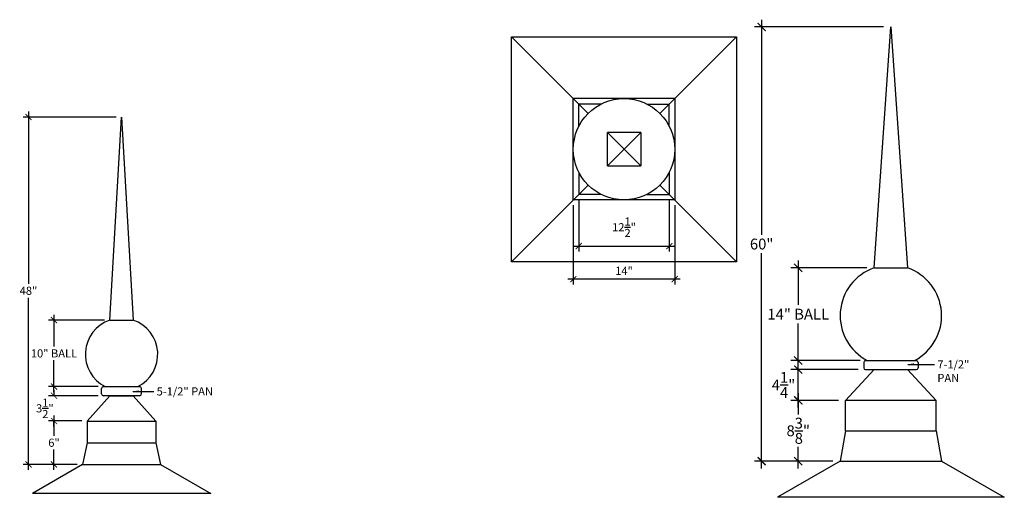
# Model space of a CAD drawing. Units: inches. Extents: x -406 to 3398, y 202 to 347.
# Drawn here: x 3262 to 3398, y 281 to 347 of the extents above; entities that cross this region are included whole.
import ezdxf

# ---------------------------------------------------------------- set-up
doc = ezdxf.new("R2010")
doc.units = ezdxf.units.IN
doc.header["$LTSCALE"] = 1.5
doc.header["$MEASUREMENT"] = 0
doc.layers.get('0').update_dxf_attribs({"color": 1})
for name, color, linetype in [('5', 6, 'Continuous'), ('7', 8, 'Continuous'), ('Dimensions', 4, 'Continuous')]:
    doc.layers.add(name, color=color, linetype=linetype)
doc.styles.add('Arch-Dim', font='cityb___.ttf')
doc.dimstyles.new('Finials', dxfattribs={"dimscale": 2, "dimtxt": 0.75, "dimasz": 0.5625, "dimexe": 0.5, "dimexo": 0.5, "dimgap": 0.25, "dimtad": 0, "dimtih": 1, "dimtoh": 1, "dimdec": 3, "dimrnd": 0.003906, "dimzin": 3, "dimdsep": 46, "dimlunit": 5, "dimtxsty": 'Arch-Dim', "dimblk": 'ARCHTICK', "dimcen": 1, "dimdle": 0.5, "dimclrd": 256, "dimclre": 256, "dimadec": 0, "dimazin": 0, "dimtfac": 1, "dimtdec": 3, "dimtix": 1, "dimtmove": 2, "dimatfit": 3, "dimfxl": 1, "dimtvp": 1, "dimtolj": 1, "dimtzin": 0, "dimlwd": -1, "dimlwe": -1, "dimarcsym": 0})
doc.dimstyles.new('Small Finial', dxfattribs={"dimscale": 1.5, "dimtxt": 0.75, "dimasz": 0.5625, "dimexe": 0.5, "dimexo": 0.5, "dimgap": 0.25, "dimtad": 0, "dimtih": 1, "dimtoh": 1, "dimdec": 3, "dimrnd": 0.003906, "dimzin": 3, "dimdsep": 46, "dimlunit": 5, "dimtxsty": 'Arch-Dim', "dimblk": 'ARCHTICK', "dimcen": 1, "dimdle": 0.5, "dimclrd": 256, "dimclre": 256, "dimadec": 0, "dimazin": 0, "dimtfac": 1, "dimtdec": 3, "dimtix": 1, "dimtmove": 2, "dimatfit": 3, "dimfxl": 1, "dimtvp": 1, "dimtolj": 1, "dimtzin": 0, "dimlwd": -1, "dimlwe": -1, "dimarcsym": 0})

# ---------------------------------------------------------------- blocks, each defined once
blk = doc.blocks.new('_ArchTick')
at = {"const_width": 0.15}
blk.add_lwpolyline([(-0.5, -0.5), (0.5, 0.5)], dxfattribs=at)
blk = doc.blocks.new('*D120')
at = {"layer": 'Defpoints', "color": 0}
for p in [(3266.53, 291.95), (3271.11, 291.95), (3270.48, 285.95)]:
    blk.add_point(p, dxfattribs=at)
at = {"layer": 'Dimensions'}
for p, q in [((3266.53, 292.7), (3266.53, 289.89)), ((3270.36, 291.95), (3265.78, 291.95)), ((3266.53, 285.2), (3266.53, 288.01)), ((3269.73, 285.95), (3265.78, 285.95))]:
    blk.add_line(p, q, dxfattribs=at)
at = {"layer": 'Dimensions', "xscale": 0.84375, "yscale": 0.84375, "zscale": 0.84375}
for p, rotation in [((3266.53, 291.95), 90), ((3266.53, 285.95), 270)]:
    blk.add_blockref('_ArchTick', p, dxfattribs=dict(at, rotation=rotation))
at = {"layer": 'Dimensions', "color": 0, "insert": (3266.53, 288.95), "char_height": 1.125, "attachment_point": 5, "style": 'Arch-Dim'}
blk.add_mtext('\\A1;6"', dxfattribs=at)
blk = doc.blocks.new('*D121')
at = {"layer": 'Defpoints', "color": 0}
for p in [(3266.53, 295.45), (3273.36, 295.45), (3271.11, 291.95)]:
    blk.add_point(p, dxfattribs=at)
at = {"layer": 'Dimensions'}
for p, q in [((3272.61, 295.45), (3265.78, 295.45)), ((3266.53, 296.2), (3266.53, 295.38)), ((3270.36, 291.95), (3265.78, 291.95)), ((3266.53, 291.2), (3266.53, 292.01))]:
    blk.add_line(p, q, dxfattribs=at)
at = {"layer": 'Dimensions', "xscale": 0.84375, "yscale": 0.84375, "zscale": 0.84375}
for p, rotation in [((3266.53, 295.45), 90), ((3266.53, 291.95), 270)]:
    blk.add_blockref('_ArchTick', p, dxfattribs=dict(at, rotation=rotation))
at = {"layer": 'Dimensions', "color": 0, "insert": (3265.27, 293.7), "char_height": 1.125, "attachment_point": 5, "style": 'Arch-Dim'}
blk.add_mtext('\\A1;3{\\H1.000000x;\\S1/2;}"', dxfattribs=at)
blk = doc.blocks.new('*D122')
at = {"layer": 'Defpoints', "color": 0}
for p in [(3266.53, 305.89), (3274.23, 305.89), (3273.36, 296.7)]:
    blk.add_point(p, dxfattribs=at)
at = {"layer": 'Dimensions'}
for p, q in [((3273.48, 305.89), (3265.78, 305.89)), ((3266.53, 306.64), (3266.53, 302.25)), ((3266.53, 295.95), (3266.53, 300.34)), ((3272.61, 296.7), (3265.78, 296.7))]:
    blk.add_line(p, q, dxfattribs=at)
at = {"layer": 'Dimensions', "xscale": 0.84375, "yscale": 0.84375, "zscale": 0.84375}
for p, rotation in [((3266.53, 305.89), 90), ((3266.53, 296.7), 270)]:
    blk.add_blockref('_ArchTick', p, dxfattribs=dict(at, rotation=rotation))
at = {"layer": 'Dimensions', "color": 0, "insert": (3266.53, 301.29), "char_height": 1.125, "attachment_point": 5, "style": 'Arch-Dim'}
blk.add_mtext('\\A1;10" BALL', dxfattribs=at)
blk = doc.blocks.new('*D123')
at = {"layer": 'Defpoints', "color": 0}
for p in [(3275.86, 333.95), (3263.01, 285.95), (3270.48, 285.95)]:
    blk.add_point(p, dxfattribs=at)
at = {"layer": 'Dimensions'}
for p, q in [((3263.01, 334.7), (3263.01, 310.91)), ((3275.11, 333.95), (3262.26, 333.95)), ((3263.01, 285.2), (3263.01, 308.99)), ((3269.73, 285.95), (3262.26, 285.95))]:
    blk.add_line(p, q, dxfattribs=at)
at = {"layer": 'Dimensions', "xscale": 0.84375, "yscale": 0.84375, "zscale": 0.84375}
for p, rotation in [((3263.01, 333.95), 90), ((3263.01, 285.95), 270)]:
    blk.add_blockref('_ArchTick', p, dxfattribs=dict(at, rotation=rotation))
at = {"layer": 'Dimensions', "color": 0, "insert": (3263.01, 309.95), "char_height": 1.125, "attachment_point": 5, "style": 'Arch-Dim'}
blk.add_mtext('\\A1;48"', dxfattribs=at)
blk = doc.blocks.new('*D124')
at = {"layer": 'Defpoints', "color": 0}
for p in [(3369.27, 294.8), (3375.81, 294.8), (3375.06, 286.4)]:
    blk.add_point(p, dxfattribs=at)
at = {"layer": 'Dimensions'}
for p, q in [((3369.27, 295.8), (3369.27, 292.85)), ((3374.81, 294.8), (3368.27, 294.8)), ((3369.27, 285.4), (3369.27, 288.36)), ((3374.06, 286.4), (3368.27, 286.4))]:
    blk.add_line(p, q, dxfattribs=at)
at = {"layer": 'Dimensions', "xscale": 1.125, "yscale": 1.125, "zscale": 1.125}
for p, rotation in [((3369.27, 294.8), 90), ((3369.27, 286.4), 270)]:
    blk.add_blockref('_ArchTick', p, dxfattribs=dict(at, rotation=rotation))
at = {"layer": 'Dimensions', "color": 0, "insert": (3369.27, 290.6), "char_height": 1.5, "attachment_point": 5, "style": 'Arch-Dim'}
blk.add_mtext('\\A1;8{\\H1.000000x;\\S3/8;}"', dxfattribs=at)
blk = doc.blocks.new('*D125')
at = {"layer": 'Defpoints', "color": 0}
for p in [(3369.27, 299.05), (3378.56, 299.05), (3375.81, 294.8)]:
    blk.add_point(p, dxfattribs=at)
at = {"layer": 'Dimensions'}
for p, q in [((3377.56, 299.05), (3368.27, 299.05)), ((3369.27, 293.8), (3369.27, 300.05)), ((3374.81, 294.8), (3368.27, 294.8))]:
    blk.add_line(p, q, dxfattribs=at)
at = {"layer": 'Dimensions', "xscale": 1.125, "yscale": 1.125, "zscale": 1.125}
for p, rotation in [((3369.27, 299.05), 90), ((3369.27, 294.8), 270)]:
    blk.add_blockref('_ArchTick', p, dxfattribs=dict(at, rotation=rotation))
at = {"layer": 'Dimensions', "color": 0, "insert": (3367.24, 296.93), "char_height": 1.5, "attachment_point": 5, "style": 'Arch-Dim'}
blk.add_mtext('\\A1;4{\\H1.000000x;\\S1/4;}"', dxfattribs=at)
blk = doc.blocks.new('*D126')
at = {"layer": 'Defpoints', "color": 0}
for p in [(3369.27, 313.12), (3379.76, 313.12), (3378.81, 300.3)]:
    blk.add_point(p, dxfattribs=at)
at = {"layer": 'Dimensions'}
for p, q in [((3369.27, 314.12), (3369.27, 307.98)), ((3378.76, 313.12), (3368.27, 313.12)), ((3369.27, 299.3), (3369.27, 305.44)), ((3377.81, 300.3), (3368.27, 300.3))]:
    blk.add_line(p, q, dxfattribs=at)
at = {"layer": 'Dimensions', "xscale": 1.125, "yscale": 1.125, "zscale": 1.125}
for p, rotation in [((3369.27, 313.12), 90), ((3369.27, 300.3), 270)]:
    blk.add_blockref('_ArchTick', p, dxfattribs=dict(at, rotation=rotation))
at = {"layer": 'Dimensions', "color": 0, "insert": (3369.27, 306.71), "char_height": 1.5, "attachment_point": 5, "style": 'Arch-Dim'}
blk.add_mtext('\\A1;14" BALL', dxfattribs=at)
blk = doc.blocks.new('*D127')
at = {"layer": 'Defpoints', "color": 0}
for p in [(3382.06, 346.4), (3364.22, 286.4), (3375.06, 286.4)]:
    blk.add_point(p, dxfattribs=at)
at = {"layer": 'Dimensions'}
for p, q in [((3364.22, 347.4), (3364.22, 317.67)), ((3381.06, 346.4), (3363.22, 346.4)), ((3364.22, 285.4), (3364.22, 315.14)), ((3374.06, 286.4), (3363.22, 286.4))]:
    blk.add_line(p, q, dxfattribs=at)
at = {"layer": 'Dimensions', "xscale": 1.125, "yscale": 1.125, "zscale": 1.125}
for p, rotation in [((3364.22, 346.4), 90), ((3364.22, 286.4), 270)]:
    blk.add_blockref('_ArchTick', p, dxfattribs=dict(at, rotation=rotation))
at = {"layer": 'Dimensions', "color": 0, "insert": (3364.22, 316.4), "char_height": 1.5, "attachment_point": 5, "style": 'Arch-Dim'}
blk.add_mtext('\\A1;60"', dxfattribs=at)
blk = doc.blocks.new('*D132')
at = {"layer": 'Defpoints', "color": 0}
for p in [(3338.97, 323.25), (3351.47, 323.25), (3351.47, 316.11)]:
    blk.add_point(p, dxfattribs=at)
at = {"layer": 'Dimensions'}
for p, q in [((3338.97, 322.5), (3338.97, 315.36)), ((3351.47, 322.5), (3351.47, 315.36)), ((3338.22, 316.11), (3352.22, 316.11))]:
    blk.add_line(p, q, dxfattribs=at)
at = {"layer": 'Dimensions', "xscale": 0.84375, "yscale": 0.84375, "zscale": 0.84375, "rotation": 180}
blk.add_blockref('_ArchTick', (3338.97, 316.11), dxfattribs=at)
at = {"layer": 'Dimensions', "xscale": 0.84375, "yscale": 0.84375, "zscale": 0.84375}
blk.add_blockref('_ArchTick', (3351.47, 316.11), dxfattribs=at)
at = {"layer": 'Dimensions', "color": 0, "insert": (3345.22, 318.72), "char_height": 1.125, "attachment_point": 5, "style": 'Arch-Dim'}
blk.add_mtext('\\A1;12{\\H1.000000x;\\S1/2;}"', dxfattribs=at)
blk = doc.blocks.new('*D133')
at = {"layer": 'Defpoints', "color": 0}
for p in [(3338.22, 322.5), (3352.22, 322.5), (3338.22, 311.55)]:
    blk.add_point(p, dxfattribs=at)
at = {"layer": 'Dimensions'}
for p, q in [((3338.22, 321.75), (3338.22, 310.8)), ((3352.22, 321.75), (3352.22, 310.8)), ((3352.97, 311.55), (3337.47, 311.55))]:
    blk.add_line(p, q, dxfattribs=at)
at = {"layer": 'Dimensions', "xscale": 0.84375, "yscale": 0.84375, "zscale": 0.84375, "rotation": 180}
blk.add_blockref('_ArchTick', (3338.22, 311.55), dxfattribs=at)
at = {"layer": 'Dimensions', "xscale": 0.84375, "yscale": 0.84375, "zscale": 0.84375}
blk.add_blockref('_ArchTick', (3352.22, 311.55), dxfattribs=at)
at = {"layer": 'Dimensions', "color": 0, "insert": (3345.22, 312.7), "char_height": 1.125, "attachment_point": 5, "style": 'Arch-Dim'}
blk.add_mtext('\\A1;14"', dxfattribs=at)

msp = doc.modelspace()

# ---------------------------------------------------------------- linework, layer by layer
at = {"layer": '5'}
for p, q in [((3340.2727, 334.4467), (3329.6872, 345.0322)), ((3350.1722, 334.4467), (3360.7577, 345.0322)), ((3347.5205, 327.1988), (3342.9243, 331.795)), ((3347.5205, 331.795), (3342.9243, 327.1988)), ((3340.2727, 324.5472), (3329.6872, 313.9616)), ((3350.1722, 324.5472), (3360.7577, 313.9616))]:
    msp.add_line(p, q, dxfattribs=at)
at = {"layer": '7'}
for p, q in [((3379.7589, 313.1151), (3382.057, 346.4033)), ((3382.057, 346.4033), (3384.3551, 313.1151)), ((3329.6872, 345.0322), (3360.7577, 345.0322)), ((3329.6872, 313.9616), (3329.6872, 345.0322)), ((3360.7577, 345.0322), (3360.7577, 313.9616)), ((3352.2224, 336.4969), (3338.2224, 336.4969)), ((3338.2224, 322.4969), (3338.2224, 336.4969)), ((3342.07, 335.7469), (3338.9724, 335.7469)), ((3338.9724, 332.6493), (3338.9724, 335.7469)), ((3348.3748, 335.7469), (3351.4724, 335.7469)), ((3351.4724, 332.6493), (3351.4724, 335.7469)), ((3352.2224, 336.4969), (3352.2224, 322.4969)), ((3274.231, 305.8918), (3275.856, 333.9481)), ((3275.856, 333.9481), (3277.481, 305.8918)), ((3342.9243, 327.1988), (3342.9243, 331.795)), ((3347.5205, 331.795), (3342.9243, 331.795)), ((3347.5205, 331.795), (3347.5205, 327.1988)), ((3338.9724, 326.3445), (3338.9724, 323.2469)), ((3342.9243, 327.1988), (3347.5205, 327.1988)), ((3351.4724, 326.3445), (3351.4724, 323.2469)), ((3352.2224, 322.4969), (3338.2224, 322.4969)), ((3342.07, 323.2469), (3338.9724, 323.2469)), ((3348.3748, 323.2469), (3351.4724, 323.2469)), ((3360.7577, 313.9616), (3329.6872, 313.9616)), ((3379.7589, 313.1151), (3384.3551, 313.1151)), ((3274.231, 305.8918), (3277.481, 305.8918)), ((3375.807, 294.8033), (3379.7589, 299.0533)), ((3378.307, 300.0533), (3378.307, 299.3033)), ((3378.557, 300.3033), (3385.557, 300.3033)), ((3378.557, 299.0533), (3385.557, 299.0533)), ((3384.3551, 299.0533), (3388.307, 294.8033)), ((3385.807, 300.0533), (3385.807, 299.3033)), ((3273.106, 295.6981), (3273.106, 296.4481)), ((3273.356, 296.6981), (3278.356, 296.6981)), ((3278.606, 295.6981), (3278.606, 296.4481)), ((3274.231, 295.4481), (3271.106, 291.9481)), ((3278.356, 295.4481), (3273.356, 295.4481)), ((3274.231, 295.4481), (3277.481, 295.4481)), ((3277.481, 295.4481), (3280.606, 291.9481)), ((3388.307, 294.8033), (3375.807, 294.8033)), ((3375.807, 290.6033), (3375.807, 294.8033)), ((3388.307, 290.6033), (3388.307, 294.8033)), ((3271.106, 291.9481), (3280.606, 291.9481)), ((3271.106, 291.9481), (3271.106, 288.9481)), ((3280.606, 291.9481), (3280.606, 288.9481)), ((3375.807, 290.6033), (3375.057, 286.4033)), ((3375.807, 290.6033), (3388.307, 290.6033)), ((3388.307, 290.6033), (3389.057, 286.4033)), ((3271.106, 288.9481), (3270.481, 285.9481)), ((3271.106, 288.9481), (3280.606, 288.9481)), ((3280.606, 288.9481), (3281.231, 285.9481)), ((3270.481, 285.9481), (3263.5528, 281.9481)), ((3270.481, 285.9481), (3281.231, 285.9481)), ((3281.231, 285.9481), (3288.1592, 281.9481)), ((3375.057, 286.4033), (3366.3967, 281.4033)), ((3375.057, 286.4033), (3389.057, 286.4033)), ((3389.057, 286.4033), (3397.7172, 281.4033)), ((3288.1592, 281.9481), (3263.5528, 281.9481)), ((3397.7172, 281.4033), (3366.3967, 281.4033))]:
    msp.add_line(p, q, dxfattribs=at)
msp.add_circle((3345.2224, 329.4969), 7, dxfattribs=at)
for centre, radius, start, end in [((3382.057, 306.5031), 7, 109.165599, 242.335998), ((3382.057, 306.5031), 7, 297.664002, 70.834401), ((3275.856, 301.1633), 5, 108.965575, 243.256321), ((3275.856, 301.1633), 5, 296.743679, 71.034425), ((3378.557, 300.0533), 0.25, 90, 180), ((3378.557, 299.3033), 0.25, 180, 270), ((3385.557, 300.0533), 0.25, 0, 90), ((3385.557, 299.3033), 0.25, 270, 0), ((3273.356, 296.4481), 0.25, 90, 180), ((3278.356, 296.4481), 0.25, 0, 90), ((3273.356, 295.6981), 0.25, 180, 270), ((3278.356, 295.6981), 0.25, 270, 0)]:
    msp.add_arc(centre, radius, start, end, dxfattribs=at)

# ---------------------------------------------------------------- texts
at = {"layer": 'Dimensions', "char_height": 1.125, "attachment_point": 1, "style": 'Arch-Dim'}
for s, insert, width in [('\\A1;7-1/2" PAN', (3388.4757, 300.3357), 7.5469), ('\\A1;5-1/2" PAN', (3280.7032, 296.6005), 8.365812)]:
    msp.add_mtext(s, dxfattribs=dict(at, insert=insert, width=width))

# ---------------------------------------------------------------- dimensions: what is measured, and where the dimension line sits
at = {"layer": 'Dimensions'}
for base, p1, p2, angle, dimstyle, picture, middle in [((3364.2222, 286.4033), (3382.057, 346.4033), (3375.057, 286.4033), 90, 'Finials', '*D127', (3364.2222, 316.4033)), ((3263.0104, 285.9481), (3275.856, 333.9481), (3270.481, 285.9481), 90, 'Small Finial', '*D123', (3263.0104, 309.9481)), ((3338.2224, 311.5472), (3352.2224, 322.4969), (3338.2224, 322.4969), 180, 'Small Finial', '*D133', (3345.2224, 312.6988)), ((3351.4724, 316.1062), (3338.9724, 323.2469), (3351.4724, 323.2469), 180, 'Small Finial', '*D132', (3345.2224, 318.7242)), ((3369.2673, 294.8033), (3375.057, 286.4033), (3375.807, 294.8033), 90, 'Finials', '*D124', (3369.2673, 290.6033)), ((3266.5296, 291.9481), (3270.481, 285.9481), (3271.106, 291.9481), 90, 'Small Finial', '*D120', (3266.5296, 288.9481))]:
    dim = msp.add_linear_dim(base=base, p1=p1, p2=p2, angle=angle, dimstyle=dimstyle, override={"dimpost": '"'}, dxfattribs=at)
    dim.commit()
    dim.dimension.update_dxf_attribs({"geometry": picture, "text_midpoint": middle})
for base, p1, p2, text, dimstyle, picture, middle in [((3369.2673, 313.1151), (3378.807, 300.3033), (3379.7589, 313.1151), '14" BALL', 'Finials', '*D126', (3369.2673, 306.7092)), ((3266.5296, 305.8918), (3273.356, 296.6981), (3274.231, 305.8918), '10" BALL', 'Small Finial', '*D122', (3266.5296, 301.295))]:
    dim = msp.add_linear_dim(base=base, p1=p1, p2=p2, angle=90, text=text, dimstyle=dimstyle, override={"dimpost": '"'}, dxfattribs=at)
    dim.commit()
    dim.dimension.update_dxf_attribs({"geometry": picture, "text_midpoint": middle})
for base, p1, p2, dimstyle, picture, middle in [((3369.2673, 299.0533), (3375.807, 294.8033), (3378.557, 299.0533), 'Finials', '*D125', (3367.2417, 296.9283)), ((3266.5296, 295.4481), (3271.106, 291.9481), (3273.356, 295.4481), 'Small Finial', '*D121', (3265.2658, 293.6981))]:
    dim = msp.add_linear_dim(base=base, p1=p1, p2=p2, angle=90, dimstyle=dimstyle, override={"dimpost": '"'}, dxfattribs=at)
    dim.commit()
    dim.dimension.update_dxf_attribs({"geometry": picture, "text_midpoint": middle, "dimtype": 160})

# ---------------------------------------------------------------- leaders
at = {"layer": 'Dimensions', "annotation_type": 0, "has_hookline": 1, "hookline_direction": 0}
for points, text_width in [([(3384.3901, 299.7732), (3388.1007, 299.7732)], 6.9714), ([(3277.436, 296.038), (3280.3282, 296.038)], 6.9966)]:
    msp.add_leader(points, dimstyle='Small Finial', override={"dimgap": 0.25, "dimtad": 0}, dxfattribs=dict(at, text_width=text_width))

doc.saveas('drawing.dxf')
